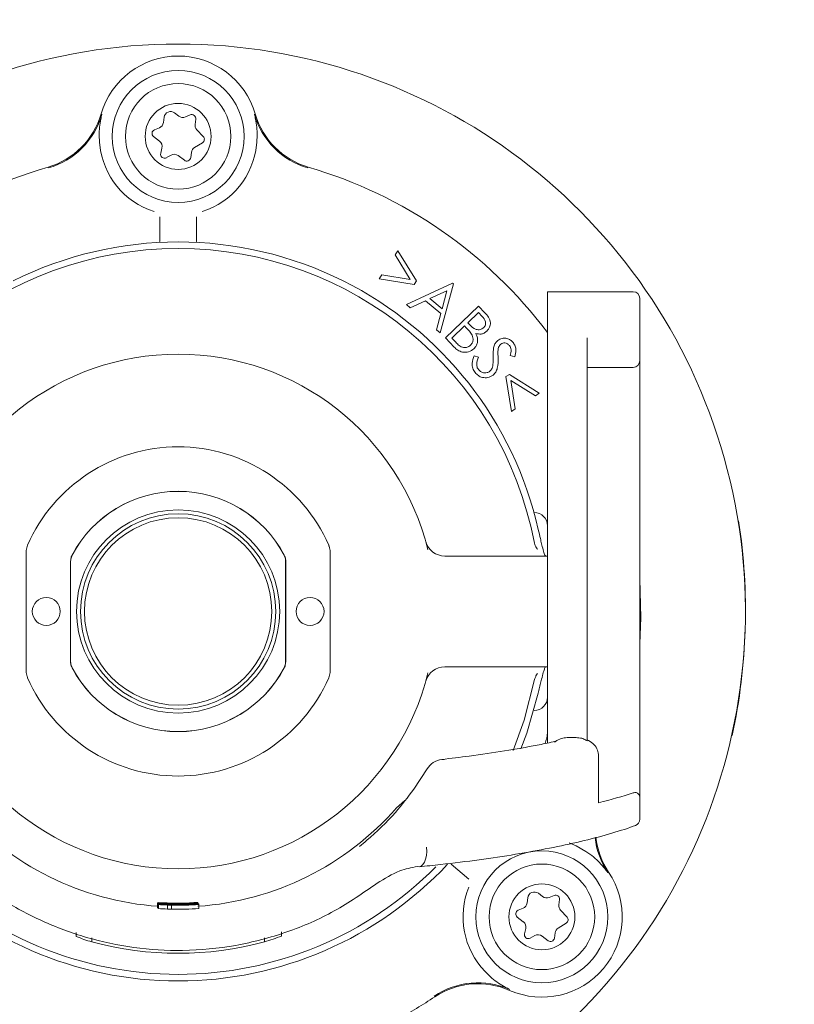
# Model space of a CAD drawing. Units: millimetres. Extents: x 125 to 2859, y 429 to 1603.
# Drawn here: x 2112 to 2171, y 1173 to 1248 of the extents above; entities that cross this region are included whole.
import ezdxf

# ---------------------------------------------------------------- set-up
doc = ezdxf.new("R2010")
doc.units = ezdxf.units.MM
doc.header["$LTSCALE"] = 10
doc.linetypes.add('SLD-Durchgehend', pattern=[0])
doc.layers.add('MAßLINIE_MAßZEICHNUNGEN', color=7, linetype='SLD-Durchgehend')
doc.styles.add('SLDTEXTSTYLE0', font='Opinion Pro')
doc.dimstyles.new('SLDDIMSTYLE0', dxfattribs={"dimtxt": 52.916667, "dimasz": 35, "dimexe": 0, "dimexo": 0.0625, "dimgap": 13.229167, "dimtad": 0, "dimdec": 0, "dimrnd": 1e-09, "dimzin": 12, "dimdsep": 46, "dimtxsty": 'SLDTEXTSTYLE0', "dimsah": 1, "dimcen": 0.09, "dimadec": 0, "dimazin": 3, "dimtfac": 1, "dimtdec": 0, "dimtofl": 0, "dimtmove": 0, "dimatfit": 3, "dimfxl": 1, "dimfrac": 2, "dimtolj": 1, "dimtzin": 12, "dimarcsym": 0})

# ---------------------------------------------------------------- blocks, each defined once
blk = doc.blocks.new('_D')
at = {"layer": 'MAßLINIE_MAßZEICHNUNGEN', "color": 7}
for p, q in [((1762.014, 973.06), (1762.014, 1416.018)), ((2482.014, 973.06), (2482.014, 1416.018)), ((1762.014, 1406.018), (2066.786, 1406.018)), ((2482.014, 1406.018), (2181.243, 1406.018))]:
    blk.add_line(p, q, dxfattribs=at)
for points in [[(1762.014, 1406.018), (1797.014, 1391.018), (1797.014, 1421.018)], [(2482.014, 1406.018), (2447.014, 1421.018), (2447.014, 1391.018)]]:
    blk.add_solid(points, dxfattribs=at)
at = {"layer": 'MAßLINIE_MAßZEICHNUNGEN', "color": 7, "insert": (2066.786, 1436.69), "char_height": 52.9167, "attachment_point": 1, "style": 'SLDTEXTSTYLE0'}
blk.add_mtext('720', dxfattribs=at)
blk = doc.blocks.new('_D_1')
at = {"layer": 'MAßLINIE_MAßZEICHNUNGEN', "color": 7}
for p, q in [((2132.014, 1313.06), (2829.96, 1313.06)), ((2819.96, 1313.06), (2819.96, 1021.681)), ((2819.96, 613.102), (2819.96, 904.481)), ((2155.492, 613.102), (2829.96, 613.102))]:
    blk.add_line(p, q, dxfattribs=at)
for points in [[(2819.96, 1313.06), (2804.96, 1278.06), (2834.96, 1278.06)], [(2819.96, 613.102), (2834.96, 648.102), (2804.96, 648.102)]]:
    blk.add_solid(points, dxfattribs=at)
at = {"layer": 'MAßLINIE_MAßZEICHNUNGEN', "color": 7, "insert": (2789.288, 904.481), "char_height": 52.9167, "attachment_point": 1, "rotation": 90, "style": 'SLDTEXTSTYLE0'}
blk.add_mtext('700', dxfattribs=at)
blk = doc.blocks.new('_D_7')
at = {"layer": 'MAßLINIE_MAßZEICHNUNGEN', "color": 7}
for p, q in [((1714.014, 1193.06), (1714.014, 1538.08)), ((2534.014, 1193.06), (2534.014, 1538.08)), ((1714.014, 1528.08), (2062.964, 1528.08)), ((2534.014, 1528.08), (2185.065, 1528.08))]:
    blk.add_line(p, q, dxfattribs=at)
for points in [[(1714.014, 1528.08), (1749.014, 1513.08), (1749.014, 1543.08)], [(2534.014, 1528.08), (2499.014, 1543.08), (2499.014, 1513.08)]]:
    blk.add_solid(points, dxfattribs=at)
at = {"layer": 'MAßLINIE_MAßZEICHNUNGEN', "color": 7, "insert": (2062.964, 1558.752), "char_height": 52.9167, "attachment_point": 1, "style": 'SLDTEXTSTYLE0'}
blk.add_mtext('820', dxfattribs=at)

msp = doc.modelspace()

# ---------------------------------------------------------------- linework, layer by layer
at = {"color": 7, "linetype": 'SLD-Durchgehend', "lineweight": 18}
for p, q in [((2124.065, 1240.596), (2123.744, 1240.842)), ((2122.944, 1240.51), (2122.892, 1240.11)), ((2124.934, 1240.686), (2124.561, 1240.531)), ((2125.294, 1239.969), (2125.346, 1240.37)), ((2122.587, 1239.713), (2122.214, 1239.558)), ((2125.917, 1239.045), (2125.428, 1239.559)), ((2122.146, 1239.043), (2122.605, 1238.691)), ((2125.251, 1238.213), (2125.856, 1238.582)), ((2122.786, 1238.175), (2122.689, 1237.782)), ((2124.963, 1237.45), (2125.016, 1237.851)), ((2123.125, 1237.448), (2123.479, 1237.643)), ((2124.025, 1237.602), (2124.483, 1237.251)), ((2122.637, 1231.216), (2122.637, 1232.965)), ((2125.392, 1232.965), (2125.392, 1231.216)), ((2140.467, 1230.091), (2140.659, 1230.381)), ((2140.659, 1230.381), (2142.081, 1228.104)), ((2141.612, 1228.227), (2140.467, 1230.091)), ((2139.262, 1228.27), (2139.453, 1228.559)), ((2141.911, 1227.848), (2139.262, 1228.27)), ((2139.453, 1228.559), (2141.612, 1228.227)), ((2142.081, 1228.104), (2141.911, 1227.848)), ((2141.313, 1226.326), (2144.821, 1227.941)), ((2144.886, 1227.886), (2143.889, 1224.165)), ((2144.821, 1227.941), (2144.886, 1227.886)), ((2144.377, 1227.347), (2143.105, 1226.763)), ((2143.105, 1226.763), (2144.02, 1225.995)), ((2144.02, 1225.995), (2144.377, 1227.347)), ((2158.514, 1227.289), (2152.014, 1227.289)), ((2152.014, 1227.289), (2152.014, 1225.248)), ((2159.014, 1226.789), (2159.014, 1225.003)), ((2141.611, 1226.077), (2141.313, 1226.326)), ((2142.768, 1226.605), (2141.611, 1226.077)), ((2143.92, 1225.638), (2142.768, 1226.605)), ((2144.274, 1223.786), (2146.788, 1226.196)), ((2146.788, 1226.196), (2147.262, 1225.701)), ((2143.603, 1224.405), (2143.92, 1225.638)), ((2146.777, 1225.714), (2145.972, 1224.943)), ((2147.056, 1225.424), (2146.777, 1225.714)), ((2152.014, 1193.089), (2152.014, 1225.248)), ((2143.889, 1224.165), (2143.603, 1224.405)), ((2145.719, 1224.7), (2144.755, 1223.776)), ((2145.855, 1224.559), (2145.719, 1224.7)), ((2145.972, 1224.943), (2146.11, 1224.799)), ((2159.014, 1225.003), (2159.014, 1223.548)), ((2144.935, 1223.095), (2144.274, 1223.786)), ((2144.755, 1223.776), (2145.054, 1223.465)), ((2155.014, 1193.257), (2155.014, 1223.792)), ((2159.014, 1223.548), (2159.014, 1222.058)), ((2146.449, 1222.443), (2146.774, 1222.321)), ((2149.536, 1222.358), (2149.19, 1222.446)), ((2155.014, 1221.558), (2158.514, 1221.558)), ((2159.014, 1222.058), (2159.014, 1193.86)), ((2148.865, 1220.859), (2149.122, 1221.027)), ((2149.279, 1218.214), (2148.865, 1220.859)), ((2149.122, 1221.027), (2151.389, 1219.601)), ((2151.099, 1219.41), (2149.242, 1220.56)), ((2149.242, 1220.56), (2149.567, 1218.404)), ((2151.389, 1219.601), (2151.099, 1219.41)), ((2149.567, 1218.404), (2149.279, 1218.214)), ((2151.014, 1210.56), (2150.991, 1210.56)), ((2142.831, 1208.175), (2142.782, 1208.352)), ((2151.049, 1208.142), (2151.025, 1208.226)), ((2112.49, 1207.573), (2112.49, 1198.547)), ((2135.539, 1198.547), (2135.539, 1207.573)), ((2151.875, 1207.26), (2144.226, 1207.26)), ((2152.014, 1207.26), (2151.875, 1207.26)), ((2115.858, 1206.868), (2115.858, 1199.251)), ((2115.864, 1206.866), (2115.864, 1199.253)), ((2132.164, 1199.253), (2132.164, 1206.866)), ((2132.171, 1199.251), (2132.171, 1206.868)), ((2144.226, 1198.86), (2151.875, 1198.86)), ((2151.875, 1198.86), (2152.014, 1198.86)), ((2151.025, 1197.893), (2151.049, 1197.978)), ((2150.991, 1195.56), (2151.014, 1195.56)), ((2159.014, 1193.86), (2159.014, 1191.577)), ((2153.499, 1193.5), (2154.178, 1193.5)), ((2155.875, 1192.137), (2155.875, 1188.566)), ((2159.014, 1191.577), (2159.014, 1188.989)), ((2142.885, 1191.128), (2141.876, 1189.585)), ((2141.199, 1188.736), (2140.564, 1188.173)), ((2159.014, 1188.989), (2159.014, 1188.059)), ((2146.038, 1182.782), (2144.699, 1183.906)), ((2150.522, 1181.37), (2150.469, 1180.969)), ((2151.642, 1181.456), (2151.322, 1181.702)), ((2152.512, 1181.545), (2152.138, 1181.391)), ((2152.871, 1180.829), (2152.924, 1181.229)), ((2122.438, 1180.966), (2122.438, 1180.987)), ((2122.438, 1180.916), (2122.438, 1180.966)), ((2122.438, 1180.889), (2122.438, 1180.916)), ((2122.438, 1180.588), (2122.438, 1180.889)), ((2122.514, 1181.009), (2122.514, 1181.006)), ((2122.514, 1180.852), (2122.514, 1180.849)), ((2122.514, 1180.548), (2122.514, 1180.849)), ((2123.207, 1180.832), (2123.207, 1180.815)), ((2123.207, 1180.812), (2123.207, 1180.808)), ((2123.207, 1180.508), (2123.207, 1180.808)), ((2123.284, 1180.949), (2123.284, 1180.953)), ((2123.284, 1180.919), (2123.284, 1180.949)), ((2123.495, 1180.912), (2123.495, 1180.924)), ((2123.514, 1180.893), (2123.514, 1180.879)), ((2123.514, 1180.806), (2123.514, 1180.816)), ((2123.514, 1180.798), (2123.514, 1180.803)), ((2123.514, 1180.498), (2123.514, 1180.798)), ((2123.822, 1180.874), (2123.822, 1180.888)), ((2124.013, 1180.81), (2124.013, 1180.82)), ((2124.476, 1180.905), (2124.476, 1180.933)), ((2125.207, 1180.995), (2125.207, 1180.99)), ((2125.207, 1180.963), (2125.207, 1180.952)), ((2125.207, 1180.944), (2125.207, 1180.952)), ((2125.207, 1180.944), (2125.207, 1180.928)), ((2125.514, 1181.006), (2125.514, 1181.012)), ((2125.514, 1180.985), (2125.514, 1181.006)), ((2125.514, 1180.971), (2125.514, 1180.985)), ((2125.514, 1180.963), (2125.514, 1180.971)), ((2125.514, 1180.942), (2125.514, 1180.963)), ((2125.591, 1180.889), (2125.591, 1180.916)), ((2125.591, 1180.855), (2125.591, 1180.889)), ((2125.591, 1180.854), (2125.591, 1180.855)), ((2125.591, 1180.553), (2125.591, 1180.854)), ((2150.165, 1180.572), (2149.792, 1180.418)), ((2153.495, 1179.905), (2153.005, 1180.419)), ((2149.724, 1179.902), (2150.182, 1179.551)), ((2150.363, 1179.034), (2150.266, 1178.642)), ((2152.828, 1179.072), (2153.434, 1179.442)), ((2116.284, 1178.737), (2116.284, 1178.422)), ((2117.471, 1178.328), (2117.471, 1178.018)), ((2130.558, 1178.328), (2130.558, 1178.018)), ((2131.854, 1178.779), (2131.854, 1178.463)), ((2150.703, 1178.308), (2151.057, 1178.503)), ((2151.603, 1178.462), (2152.061, 1178.111)), ((2152.541, 1178.31), (2152.593, 1178.711))]:
    msp.add_line(p, q, dxfattribs=at)
at = {"color": 7, "linetype": 'SLD-Durchgehend', "lineweight": 18, "flags": 128}
for points in [[(2159.014, 1200.595), (2159.098, 1202.588), (2159.014, 1205.525)], [(2149.419, 1192.531), (2150.252, 1194.824), (2151.025, 1197.893)], [(2151.319, 1196.86), (2150.453, 1193.839), (2150.004, 1192.642)], [(2144, 1191.847), (2144.003, 1191.847), (2144.172, 1191.831)], [(2142.142, 1183.73), (2142.295, 1183.712), (2142.441, 1183.763), (2142.573, 1183.881), (2142.685, 1184.06), (2142.772, 1184.292), (2142.83, 1184.566), (2142.856, 1184.869), (2142.849, 1185.189)], [(2154.933, 1184.883), (2154.185, 1185.312), (2153.645, 1185.539)]]:
    msp.add_lwpolyline(points, dxfattribs=at)
at = {"color": 7, "linetype": 'SLD-Durchgehend', "lineweight": 18}
for centre, radius in [((2124.014, 1239.06), 5), ((2124.014, 1239.06), 4), ((2124.014, 1239.06), 2.5), ((2124.014, 1203.06), 7.7), ((2124.014, 1203.06), 7.4), ((2124.014, 1203.06), 7.1), ((2114.014, 1203.06), 1.058), ((2134.014, 1203.06), 1.058), ((2151.592, 1179.919), 5), ((2151.592, 1179.919), 4), ((2151.592, 1179.919), 2.5)]:
    msp.add_circle(centre, radius, dxfattribs=at)
for centre, radius, start, end in [((2124.014, 1203.06), 43, 301.38815, 238.61185), ((2124.014, 1239.06), 6.087, 90, 163.80334), ((2124.014, 1239.06), 6.087, 16.19666, 90), ((2123.44, 1240.445), 0.5, 52.52267, 172.52267), ((2112.491, 1242.407), 5.913, 286.32386, 343.80334), ((2112.491, 1242.407), 5.983, 286.32386, 343.80334), ((2122.396, 1240.175), 0.5, 292.52267, 352.52267), ((2124.369, 1240.993), 0.5, 232.52267, 292.52267), ((2125.049, 1240.409), 0.3, 352.52267, 112.52267), ((2135.538, 1242.407), 5.983, 196.19666, 253.67614), ((2135.538, 1242.407), 5.913, 196.19666, 253.67614), ((2122.329, 1239.281), 0.3, 112.52267, 232.52267), ((2125.789, 1239.904), 0.5, 172.52267, 223.63545), ((2122.3, 1238.295), 0.5, 346.12679, 52.52267), ((2125.7, 1238.838), 0.3, 301.4099, 43.63545), ((2124.014, 1239.06), 5.983, 186.05649, 252.19007), ((2125.511, 1237.786), 0.5, 121.4099, 172.52267), ((2124.014, 1239.06), 5.983, 287.80993, 353.94351), ((2122.98, 1237.71), 0.3, 166.12679, 298.91855), ((2123.721, 1237.206), 0.5, 52.52267, 118.91855), ((2124.666, 1237.489), 0.3, 232.52267, 352.52267), ((2124.014, 1203.06), 35.087, 106.32386, 142.94176), ((2124.014, 1203.06), 35.087, 37.05824, 73.67614), ((2122.137, 1231.216), 0.5, 337.35695, 359.98716), ((2125.892, 1231.216), 0.5, 180.01284, 202.64305), ((2124.014, 1203.06), 27.5, 10.82821, 169.17179), ((2124.014, 1203.06), 28, 63.47359, 116.52641), ((2124.014, 1203.06), 28, 12.79295, 63.47359), ((2158.514, 1226.789), 0.5, 0, 90), ((2124.014, 1203.06), 19.5, 13.83022, 166.16978), ((2158.514, 1222.058), 0.5, 270, 0), ((2124.014, 1203.06), 12.474, 23.77459, 156.22541), ((2124.014, 1203.06), 9.107, 28.01485, 151.98515), ((2124.014, 1203.06), 9.1, 28.02717, 151.97283), ((2151.014, 1209.56), 1, 0, 90), ((2122.023, 1203.105), 45, 347.87365, 8.72275), ((2144.226, 1208.76), 1.5, 195.74929, 270), ((2124.014, 1203.06), 19.5, 193.83022, 346.16978), ((2124.014, 1203.06), 9.107, 208.01485, 331.98515), ((2124.014, 1203.06), 9.1, 208.02717, 331.97283), ((2144.226, 1197.36), 1.5, 90, 164.25071), ((2124.014, 1203.06), 12.474, 203.77459, 336.22541), ((2151.014, 1196.56), 1, 270, 0), ((2144.172, 1190.357), 1.5, 96.59081, 149.17341), ((2124.014, 1202.67), 22.001, 221.21691, 266.09111), ((2124.015, 1202.67), 22.001, 273.90889, 318.78309), ((2158.514, 1187.311), 0.5, 289.91266, 359.99958), ((2161.564, 1186.595), 5.983, 186.41261, 213.80334), ((2161.564, 1186.595), 5.913, 186.24162, 213.80334), ((2124.014, 1203.06), 28, 223.13889, 316.86111), ((2124.014, 1203.06), 27.5, 224.68694, 315.30072), ((2151.592, 1179.919), 6.087, 246.19666, 33.80334), ((2151.592, 1179.919), 5.983, 157.80993, 223.94351), ((2151.018, 1181.305), 0.5, 52.52267, 172.52267), ((2151.947, 1181.853), 0.5, 232.52267, 292.52267), ((2152.626, 1181.268), 0.3, 352.52267, 112.52267), ((2124.014, 1202.658), 21.701, 266.03657, 273.14949), ((2124.014, 1202.655), 21.701, 266.03657, 273.96343), ((2124.014, 1202.501), 21.701, 266.03657, 267.86706), ((2124.014, 1202.498), 21.701, 266.03657, 267.86706), ((2124.014, 1202.498), 22.001, 266.0907, 267.89615), ((2124.014, 1202.494), 21.701, 267.86706, 268.67979), ((2124.014, 1202.494), 22.002, 267.89615, 268.6978), ((2124.014, 1202.588), 21.701, 268.67979, 269.49227), ((2124.014, 1202.575), 21.701, 268.67979, 269.49227), ((2124.014, 1202.498), 21.701, 268.67979, 274.16703), ((2124.014, 1202.501), 21.701, 268.67979, 272.12024), ((2124.014, 1202.498), 22.002, 268.6978, 274.11011), ((2124.014, 1202.62), 21.701, 273.14949, 273.96343), ((2124.014, 1202.613), 21.701, 273.14949, 273.96343), ((2149.907, 1180.14), 0.3, 112.52267, 232.52267), ((2149.973, 1181.034), 0.5, 292.52267, 352.52267), ((2153.367, 1180.764), 0.5, 172.52267, 223.63545), ((2153.278, 1179.698), 0.3, 301.4099, 43.63545), ((2149.878, 1179.154), 0.5, 346.12679, 52.52267), ((2153.089, 1178.646), 0.5, 121.4099, 172.52267), ((2150.558, 1178.57), 0.3, 166.12679, 298.91855), ((2151.298, 1178.065), 0.5, 52.52267, 118.91855), ((2152.243, 1178.349), 0.3, 232.52267, 352.52267), ((2124.014, 1202.458), 25.302, 255.01186, 284.98814), ((2146.749, 1168.94), 5.983, 66.19666, 123.67614), ((2146.749, 1168.94), 5.913, 66.19666, 123.67614), ((2124.014, 1203.06), 35.087, 298.30406, 303.67614)]:
    msp.add_arc(centre, radius, start, end, dxfattribs=at)
for centre, major_axis, ratio, start_param, end_param in [((2124.014, 1193.113), (40, 0), 0.188015, 5.633886, 5.752578), ((2158.514, 1188.989), (0.5, 0), 0.827342, 0, 0.508619), ((2124.014, 1202.597), (15.454, -15.325), 0.994021, 5.417847, 5.55976), ((2124.014, 1202.64), (15.45, 15.565), 0.978966, 3.861182, 3.867095), ((2124.014, 1202.601), (15.454, -15.325), 0.99402, 5.423762, 5.545555), ((2124.014, 1202.509), (15.44, -15.371), 0.991997, 5.45429, 5.564253), ((2124.014, 1202.505), (15.44, -15.371), 0.992001, 5.468474, 5.528526), ((2124.014, 1202.635), (15.57, -15.151), 0.997602, 5.482931, 5.552111), ((2124.014, 1202.632), (15.571, -15.151), 0.997605, 5.501498, 5.537887), ((2124.014, 1202.669), (15.448, -15.342), 0.993326, 5.545975, 5.560182), ((2124.014, 1202.148), (-18.111, 18.514), 0.954161, 2.033224, 2.082125), ((2124.014, 1202.148), (18.111, 18.514), 0.954161, 4.20106, 4.254518)]:
    msp.add_ellipse(centre, major_axis=major_axis, ratio=ratio, start_param=start_param, end_param=end_param, dxfattribs=at)
for points, knots in [([(2118.236, 1240.738), (2118.236, 1240.735), (2118.202, 1240.609), (2118.087, 1240.107), (2117.997, 1239.361), (2118.047, 1238.668), (2118.065, 1238.428)], [0, 0, 0, 0, 0.004032, 0.180893, 0.716728, 1, 1, 1, 1]), ([(2129.964, 1238.428), (2129.982, 1238.668), (2130.032, 1239.361), (2129.942, 1240.107), (2129.827, 1240.609), (2129.793, 1240.735), (2129.793, 1240.738)], [0, 0, 0, 0, 0.283272, 0.819107, 0.995968, 1, 1, 1, 1]), ([(2147.17, 1224.565), (2147.223, 1224.629), (2147.304, 1224.725), (2147.332, 1224.889), (2147.308, 1225.136), (2147.168, 1225.296), (2147.056, 1225.424)], [0, 0, 0, 0, 0.249697, 0.375372, 0.501115, 1, 1, 1, 1]), ([(2147.262, 1225.701), (2147.364, 1225.591), (2147.565, 1225.372), (2147.714, 1224.969), (2147.646, 1224.576), (2147.495, 1224.395), (2147.42, 1224.304)], [0, 0, 0, 0, 0.281342, 0.560052, 0.779975, 1, 1, 1, 1]), ([(2146.252, 1224.082), (2146.184, 1224.176), (2146.062, 1224.343), (2145.918, 1224.493), (2145.855, 1224.559)], [0, 0, 0, 0, 0.559696, 1, 1, 1, 1]), ([(2146.11, 1224.799), (2146.258, 1224.646), (2146.444, 1224.455), (2146.749, 1224.399), (2146.956, 1224.416), (2147.085, 1224.505), (2147.17, 1224.565)], [0, 0, 0, 0, 0.499416, 0.6252, 0.750936, 1, 1, 1, 1]), ([(2146.182, 1223.228), (2146.238, 1223.295), (2146.349, 1223.429), (2146.4, 1223.75), (2146.308, 1223.957), (2146.252, 1224.082)], [0, 0, 0, 0, 0.280244, 0.560688, 1, 1, 1, 1]), ([(2146.583, 1224.12), (2146.629, 1224.013), (2146.722, 1223.798), (2146.724, 1223.465), (2146.622, 1223.178), (2146.5, 1223.041), (2146.439, 1222.972)], [0, 0, 0, 0, 0.28054, 0.559814, 0.779852, 1, 1, 1, 1]), ([(2147.42, 1224.304), (2147.355, 1224.251), (2147.224, 1224.144), (2146.929, 1224.051), (2146.714, 1224.094), (2146.583, 1224.12)], [0, 0, 0, 0, 0.28067, 0.561183, 1, 1, 1, 1]), ([(2148.243, 1223.587), (2148.348, 1223.653), (2148.56, 1223.784), (2148.918, 1223.772), (2149.213, 1223.645), (2149.347, 1223.505), (2149.414, 1223.434)], [0, 0, 0, 0, 0.279604, 0.558991, 0.779403, 1, 1, 1, 1]), ([(2146.439, 1222.972), (2146.31, 1222.877), (2146.052, 1222.688), (2145.59, 1222.687), (2145.209, 1222.841), (2145.027, 1223.01), (2144.935, 1223.095)], [0, 0, 0, 0, 0.279097, 0.558593, 0.779039, 1, 1, 1, 1]), ([(2145.054, 1223.465), (2145.139, 1223.378), (2145.309, 1223.205), (2145.619, 1223.043), (2145.946, 1223.06), (2146.103, 1223.172), (2146.182, 1223.228)], [0, 0, 0, 0, 0.281601, 0.560532, 0.780464, 1, 1, 1, 1]), ([(2147.904, 1222.385), (2147.9, 1222.521), (2147.892, 1222.763), (2147.925, 1223.003), (2147.939, 1223.109)], [0, 0, 0, 0, 0.560416, 1, 1, 1, 1]), ([(2147.939, 1223.109), (2147.974, 1223.212), (2148.038, 1223.397), (2148.18, 1223.529), (2148.243, 1223.587)], [0, 0, 0, 0, 0.55968, 1, 1, 1, 1]), ([(2148.479, 1223.313), (2148.413, 1223.24), (2148.294, 1223.109), (2148.271, 1222.934), (2148.262, 1222.857)], [0, 0, 0, 0, 0.5577, 1, 1, 1, 1]), ([(2149.127, 1223.214), (2149.079, 1223.264), (2148.984, 1223.364), (2148.794, 1223.418), (2148.615, 1223.402), (2148.524, 1223.343), (2148.479, 1223.313)], [0, 0, 0, 0, 0.280163, 0.559639, 0.77985, 1, 1, 1, 1]), ([(2149.19, 1222.446), (2149.227, 1222.593), (2149.279, 1222.798), (2149.225, 1223.066), (2149.159, 1223.165), (2149.127, 1223.214)], [0, 0, 0, 0, 0.559971, 0.779912, 1, 1, 1, 1]), ([(2149.414, 1223.434), (2149.472, 1223.345), (2149.588, 1223.167), (2149.64, 1222.784), (2149.575, 1222.52), (2149.536, 1222.358)], [0, 0, 0, 0, 0.279836, 0.559548, 1, 1, 1, 1]), ([(2146.528, 1221.156), (2146.458, 1221.263), (2146.319, 1221.478), (2146.269, 1221.945), (2146.381, 1222.254), (2146.449, 1222.443)], [0, 0, 0, 0, 0.279967, 0.559834, 1, 1, 1, 1]), ([(2146.774, 1222.321), (2146.711, 1222.149), (2146.625, 1221.908), (2146.659, 1221.577), (2146.736, 1221.455), (2146.774, 1221.394)], [0, 0, 0, 0, 0.5595159, 0.7799107, 1, 1, 1, 1]), ([(2147.838, 1221.566), (2147.865, 1221.717), (2147.913, 1221.989), (2147.907, 1222.264), (2147.904, 1222.385)], [0, 0, 0, 0, 0.55953, 1, 1, 1, 1]), ([(2148.269, 1222.286), (2148.274, 1222.017), (2148.281, 1221.644), (2148.106, 1221.19), (2147.958, 1221.041), (2147.884, 1220.966)], [0, 0, 0, 0, 0.560173, 0.780333, 1, 1, 1, 1]), ([(2148.262, 1222.857), (2148.26, 1222.75), (2148.258, 1222.56), (2148.265, 1222.369), (2148.269, 1222.286)], [0, 0, 0, 0, 0.55991, 1, 1, 1, 1]), ([(2146.774, 1221.394), (2146.839, 1221.329), (2146.968, 1221.199), (2147.219, 1221.121), (2147.458, 1221.144), (2147.581, 1221.22), (2147.642, 1221.259)], [0, 0, 0, 0, 0.280029, 0.559708, 0.779928, 1, 1, 1, 1]), ([(2147.642, 1221.259), (2147.691, 1221.308), (2147.78, 1221.396), (2147.82, 1221.514), (2147.838, 1221.566)], [0, 0, 0, 0, 0.559201, 1, 1, 1, 1]), ([(2147.884, 1220.966), (2147.76, 1220.893), (2147.513, 1220.746), (2147.103, 1220.774), (2146.758, 1220.91), (2146.605, 1221.074), (2146.528, 1221.156)], [0, 0, 0, 0, 0.27917, 0.55912, 0.779466, 1, 1, 1, 1]), ([(2151.319, 1209.26), (2151.372, 1209.029), (2151.44, 1208.729), (2151.505, 1208.456), (2151.519, 1208.394)], [0, 0, 0, 0, 0.770201, 1, 1, 1, 1]), ([(2112.599, 1208.088), (2112.552, 1207.951), (2112.494, 1207.782), (2112.491, 1207.606), (2112.49, 1207.573)], [0, 0, 0, 0, 0.812348, 1, 1, 1, 1]), ([(2135.539, 1207.573), (2135.526, 1207.717), (2135.511, 1207.895), (2135.443, 1208.058), (2135.43, 1208.088)], [0, 0, 0, 0, 0.812348, 1, 1, 1, 1]), ([(2151.252, 1207.769), (2151.251, 1207.77), (2151.241, 1207.783), (2151.2, 1207.84), (2151.129, 1207.958), (2151.076, 1208.08), (2151.049, 1208.142)], [0, 0, 0, 0, 0.011755, 0.144424, 0.571749, 1, 1, 1, 1]), ([(2151.519, 1208.394), (2151.553, 1208.252), (2151.635, 1207.912), (2151.745, 1207.508), (2151.828, 1207.287), (2151.862, 1207.267), (2151.875, 1207.26)], [0, 0, 0, 0, 0.218906, 0.527282, 0.831392, 1, 1, 1, 1]), ([(2115.858, 1206.868), (2115.867, 1206.981), (2115.881, 1207.145), (2115.953, 1207.291), (2115.975, 1207.337)], [0, 0, 0, 0, 0.6891735, 1, 1, 1, 1]), ([(2115.982, 1207.336), (2115.937, 1207.231), (2115.873, 1207.08), (2115.866, 1206.917), (2115.864, 1206.866)], [0, 0, 0, 0, 0.688871, 1, 1, 1, 1]), ([(2132.164, 1206.866), (2132.155, 1206.979), (2132.141, 1207.143), (2132.069, 1207.29), (2132.047, 1207.336)], [0, 0, 0, 0, 0.688871, 1, 1, 1, 1]), ([(2132.054, 1207.337), (2132.099, 1207.233), (2132.163, 1207.081), (2132.17, 1206.918), (2132.171, 1206.868)], [0, 0, 0, 0, 0.689173, 1, 1, 1, 1]), ([(2115.975, 1198.782), (2115.93, 1198.886), (2115.866, 1199.038), (2115.859, 1199.201), (2115.858, 1199.251)], [0, 0, 0, 0, 0.689173, 1, 1, 1, 1]), ([(2115.864, 1199.253), (2115.874, 1199.14), (2115.888, 1198.976), (2115.96, 1198.829), (2115.982, 1198.784)], [0, 0, 0, 0, 0.688871, 1, 1, 1, 1]), ([(2132.047, 1198.784), (2132.092, 1198.888), (2132.156, 1199.039), (2132.163, 1199.202), (2132.164, 1199.253)], [0, 0, 0, 0, 0.6888707, 1, 1, 1, 1]), ([(2132.171, 1199.251), (2132.162, 1199.138), (2132.148, 1198.975), (2132.076, 1198.828), (2132.054, 1198.782)], [0, 0, 0, 0, 0.689173, 1, 1, 1, 1]), ([(2112.49, 1198.547), (2112.503, 1198.402), (2112.518, 1198.224), (2112.586, 1198.061), (2112.599, 1198.031)], [0, 0, 0, 0, 0.812348, 1, 1, 1, 1]), ([(2135.43, 1198.031), (2135.477, 1198.168), (2135.535, 1198.337), (2135.538, 1198.513), (2135.539, 1198.547)], [0, 0, 0, 0, 0.812348, 1, 1, 1, 1]), ([(2151.049, 1197.978), (2151.079, 1198.046), (2151.136, 1198.175), (2151.207, 1198.29), (2151.244, 1198.34), (2151.251, 1198.349), (2151.252, 1198.35)], [0, 0, 0, 0, 0.4803036, 0.9052396, 0.9882361, 1, 1, 1, 1]), ([(2151.875, 1198.86), (2151.874, 1198.86), (2151.855, 1198.859), (2151.803, 1198.782), (2151.699, 1198.453), (2151.599, 1198.059), (2151.535, 1197.793), (2151.519, 1197.725)], [0, 0, 0, 0, 0.003921, 0.297408, 0.594677, 0.896064, 1, 1, 1, 1]), ([(2151.519, 1197.725), (2151.487, 1197.586), (2151.421, 1197.308), (2151.353, 1197.009), (2151.319, 1196.86)], [0, 0, 0, 0, 0.501608, 1, 1, 1, 1]), ([(2152.014, 1193.884), (2152.014, 1193.881), (2152.015, 1193.597), (2151.923, 1193.323), (2151.833, 1193.052)], [0, 0, 0, 0, 0.009547, 1, 1, 1, 1]), ([(2152.444, 1193.175), (2152.042, 1193.093), (2150.882, 1192.855), (2148.782, 1192.49), (2146.351, 1192.13), (2144.697, 1191.931), (2144, 1191.847)], [0, 0, 0, 0, 0.162866, 0.469406, 0.776427, 1, 1, 1, 1]), ([(2152.67, 1193.234), (2152.671, 1193.235), (2152.685, 1193.241), (2152.622, 1193.215), (2152.508, 1193.189), (2152.444, 1193.175)], [0, 0, 0, 0, 0.030086, 0.456191, 1, 1, 1, 1]), ([(2152.549, 1193.152), (2152.574, 1193.173), (2152.717, 1193.296), (2153.036, 1193.449), (2153.351, 1193.484), (2153.499, 1193.5)], [0, 0, 0, 0, 0.099138, 0.57431, 1, 1, 1, 1]), ([(2154.178, 1193.5), (2154.324, 1193.491), (2154.588, 1193.476), (2154.868, 1193.363), (2154.986, 1193.278), (2155.014, 1193.257)], [0, 0, 0, 0, 0.484549, 0.878066, 1, 1, 1, 1]), ([(2155.014, 1193.335), (2155.166, 1193.254), (2155.469, 1193.092), (2155.774, 1192.69), (2155.87, 1192.345), (2155.874, 1192.167), (2155.875, 1192.137)], [0, 0, 0, 0, 0.327456, 0.657106, 0.940849, 1, 1, 1, 1]), ([(2141.876, 1189.585), (2141.426, 1188.995), (2140.368, 1187.604), (2138.882, 1186.174), (2137.946, 1185.404), (2137.753, 1185.251), (2137.75, 1185.248)], [0, 0, 0, 0, 0.370294, 0.871545, 0.997461, 1, 1, 1, 1]), ([(2158.951, 1189.19), (2158.914, 1189.229), (2158.815, 1189.332), (2158.66, 1189.343), (2158.552, 1189.316), (2158.514, 1189.307)], [0, 0, 0, 0, 0.282425, 0.752664, 1, 1, 1, 1]), ([(2159.014, 1188.058), (2159.014, 1188.108), (2159.014, 1188.223), (2159.014, 1188.324), (2159.014, 1188.381)], [0, 0, 0, 0, 0.442346, 1, 1, 1, 1]), ([(2159.014, 1187.723), (2159.014, 1187.733), (2159.014, 1187.779), (2159.014, 1187.896), (2159.014, 1188.005), (2159.014, 1188.059)], [0, 0, 0, 0, 0.124065, 0.561565, 1, 1, 1, 1]), ([(2159.014, 1187.311), (2159.014, 1187.317), (2159.014, 1187.328), (2159.014, 1187.456), (2159.014, 1187.596), (2159.014, 1187.709), (2159.014, 1187.723)], [0, 0, 0, 0, 0.373282, 0.710427, 0.965834, 1, 1, 1, 1]), ([(2142.292, 1183.712), (2142.83, 1183.767), (2144.393, 1183.93), (2146.864, 1184.238), (2149.63, 1184.652), (2152.197, 1185.114), (2154.555, 1185.622), (2156.675, 1186.177), (2158.006, 1186.591), (2158.628, 1186.822), (2158.684, 1186.842)], [0, 0, 0, 0, 0.078251, 0.227567, 0.377355, 0.527786, 0.679019, 0.831288, 0.984966, 1, 1, 1, 1]), ([(2156.592, 1183.267), (2156.59, 1183.269), (2156.515, 1183.375), (2156.205, 1183.787), (2155.691, 1184.335), (2155.128, 1184.742), (2154.933, 1184.883)], [0, 0, 0, 0, 0.004032, 0.180893, 0.716728, 1, 1, 1, 1]), ([(2142.142, 1183.73), (2141.696, 1183.645), (2140.648, 1183.445), (2139.663, 1182.823), (2139.098, 1182.466)], [0, 0, 0, 0, 0.426185, 1, 1, 1, 1]), ([(2139.098, 1182.466), (2138.037, 1181.731), (2135.913, 1180.262), (2132.282, 1178.679), (2128.402, 1177.655), (2124.47, 1177.271), (2120.642, 1177.513), (2117.043, 1178.274), (2113.66, 1179.545), (2110.97, 1180.99), (2109.477, 1182.07), (2108.931, 1182.466)], [0, 0, 0, 0, 0.121928, 0.243788, 0.366708, 0.489578, 0.602175, 0.714801, 0.825456, 0.936161, 1, 1, 1, 1]), ([(2123.284, 1180.953), (2123.162, 1180.957), (2122.917, 1180.966), (2122.634, 1180.98), (2122.462, 1180.989), (2122.445, 1180.988), (2122.438, 1180.987)], [0, 0, 0, 0, 0.271083, 0.544933, 0.778809, 1, 1, 1, 1]), ([(2122.438, 1180.987), (2122.448, 1180.985), (2122.467, 1180.98), (2122.642, 1180.965), (2122.892, 1180.948), (2123.187, 1180.932), (2123.395, 1180.926), (2123.495, 1180.924)], [0, 0, 0, 0, 0.232264, 0.428795, 0.625637, 0.820507, 1, 1, 1, 1]), ([(2122.438, 1180.916), (2122.447, 1180.914), (2122.467, 1180.91), (2122.627, 1180.896), (2122.902, 1180.877), (2123.375, 1180.853), (2123.773, 1180.849), (2124.013, 1180.847)], [0, 0, 0, 0, 0.145102, 0.290486, 0.437143, 0.660308, 1, 1, 1, 1]), ([(2124.013, 1180.844), (2123.83, 1180.845), (2123.462, 1180.847), (2122.992, 1180.865), (2122.66, 1180.881), (2122.484, 1180.89), (2122.439, 1180.891), (2122.438, 1180.889), (2122.438, 1180.889)], [0, 0, 0, 0, 0.262347, 0.527379, 0.684081, 0.841748, 0.98294, 1, 1, 1, 1]), ([(2122.438, 1180.889), (2122.447, 1180.887), (2122.467, 1180.883), (2122.627, 1180.869), (2122.902, 1180.85), (2123.375, 1180.826), (2123.773, 1180.822), (2124.013, 1180.82)], [0, 0, 0, 0, 0.145102, 0.290486, 0.437143, 0.660308, 1, 1, 1, 1]), ([(2122.745, 1180.896), (2122.755, 1180.896), (2122.773, 1180.897), (2122.905, 1180.892), (2123.118, 1180.884), (2123.499, 1180.871), (2123.814, 1180.869), (2124.014, 1180.867)], [0, 0, 0, 0, 0.140691, 0.281861, 0.426187, 0.63555, 1, 1, 1, 1]), ([(2122.745, 1180.869), (2122.755, 1180.869), (2122.773, 1180.87), (2122.905, 1180.865), (2123.118, 1180.857), (2123.499, 1180.844), (2123.814, 1180.842), (2124.014, 1180.84)], [0, 0, 0, 0, 0.140691, 0.281861, 0.426187, 0.63555, 1, 1, 1, 1]), ([(2123.26, 1180.837), (2123.165, 1180.842), (2123.001, 1180.849), (2122.833, 1180.86), (2122.754, 1180.866), (2122.748, 1180.868), (2122.745, 1180.869)], [0, 0, 0, 0, 0.348727, 0.602716, 0.856873, 1, 1, 1, 1]), ([(2124.014, 1180.823), (2123.951, 1180.823), (2123.823, 1180.823), (2123.568, 1180.827), (2123.383, 1180.833), (2123.26, 1180.837)], [0, 0, 0, 0, 0.25043, 0.500948, 1, 1, 1, 1]), ([(2123.495, 1180.924), (2123.647, 1180.921), (2123.905, 1180.917), (2124.207, 1180.921), (2124.395, 1180.926), (2124.469, 1180.931), (2124.474, 1180.933), (2124.476, 1180.933)], [0, 0, 0, 0, 0.297053, 0.501657, 0.706094, 0.902257, 1, 1, 1, 1]), ([(2124.168, 1180.93), (2124.161, 1180.928), (2124.149, 1180.926), (2124.026, 1180.923), (2123.86, 1180.922), (2123.675, 1180.923), (2123.556, 1180.925), (2123.506, 1180.926)], [0, 0, 0, 0, 0.271339, 0.473206, 0.675296, 0.865202, 1, 1, 1, 1]), ([(2124.013, 1180.847), (2124.281, 1180.85), (2124.678, 1180.854), (2125.165, 1180.879), (2125.444, 1180.899), (2125.577, 1180.912), (2125.587, 1180.915), (2125.591, 1180.916)], [0, 0, 0, 0, 0.375818, 0.559467, 0.744917, 0.904518, 1, 1, 1, 1]), ([(2125.591, 1180.889), (2125.582, 1180.89), (2125.562, 1180.891), (2125.404, 1180.883), (2125.143, 1180.87), (2124.672, 1180.85), (2124.27, 1180.846), (2124.013, 1180.844)], [0, 0, 0, 0, 0.144052, 0.288743, 0.428921, 0.634887, 1, 1, 1, 1]), ([(2124.013, 1180.82), (2124.281, 1180.823), (2124.678, 1180.827), (2125.165, 1180.852), (2125.444, 1180.872), (2125.577, 1180.885), (2125.587, 1180.888), (2125.591, 1180.889)], [0, 0, 0, 0, 0.375818, 0.559467, 0.744917, 0.904518, 1, 1, 1, 1]), ([(2124.014, 1180.937), (2124.035, 1180.936), (2124.075, 1180.935), (2124.142, 1180.933), (2124.158, 1180.931), (2124.168, 1180.93)], [0, 0, 0, 0, 0.250603, 0.501331, 1, 1, 1, 1]), ([(2124.014, 1180.867), (2124.184, 1180.869), (2124.476, 1180.87), (2124.845, 1180.882), (2125.089, 1180.891), (2125.248, 1180.897), (2125.272, 1180.896), (2125.284, 1180.896)], [0, 0, 0, 0, 0.309267, 0.532237, 0.68521, 0.839261, 1, 1, 1, 1]), ([(2124.014, 1180.84), (2124.184, 1180.842), (2124.476, 1180.843), (2124.845, 1180.855), (2125.089, 1180.864), (2125.248, 1180.87), (2125.272, 1180.869), (2125.284, 1180.869)], [0, 0, 0, 0, 0.309267, 0.532237, 0.68521, 0.839261, 1, 1, 1, 1]), ([(2124.476, 1180.933), (2124.475, 1180.934), (2124.473, 1180.934), (2124.457, 1180.935), (2124.433, 1180.936), (2124.418, 1180.936)], [0, 0, 0, 0, 0.250515, 0.501257, 1, 1, 1, 1]), ([(2147.284, 1175.767), (2147.456, 1175.6), (2147.955, 1175.116), (2148.584, 1174.705), (2149.043, 1174.471), (2149.161, 1174.415), (2149.164, 1174.414)], [0, 0, 0, 0, 0.283272, 0.819107, 0.995968, 1, 1, 1, 1])]:
    msp.add_open_spline(points, degree=3, knots=knots, dxfattribs=at)

# ---------------------------------------------------------------- dimensions: what is measured, and where the dimension line sits
at = {"layer": 'MAßLINIE_MAßZEICHNUNGEN', "color": 7}
for base, p1, p2, picture, middle in [((2534.014, 1528.08), (1714.014, 1183.06), (2534.014, 1183.06), '_D_7', (2124.014, 1528.08)), ((2482.014, 1406.018), (1762.014, 963.06), (2482.014, 963.06), '_D', (2124.014, 1406.018))]:
    dim = msp.add_linear_dim(base=base, p1=p1, p2=p2, dimstyle='SLDDIMSTYLE0', dxfattribs=at)
    dim.commit()
    dim.dimension.update_dxf_attribs({"geometry": picture, "text_midpoint": middle, "dimtype": 160})
dim = msp.add_linear_dim(base=(2819.96, 613.102), p1=(2122.014, 1313.06), p2=(2145.492, 613.102), angle=90, dimstyle='SLDDIMSTYLE0', dxfattribs=at)
dim.commit()
dim.dimension.update_dxf_attribs({"geometry": '_D_1', "text_midpoint": (2819.96, 963.081), "dimtype": 160})

doc.saveas('drawing.dxf')
